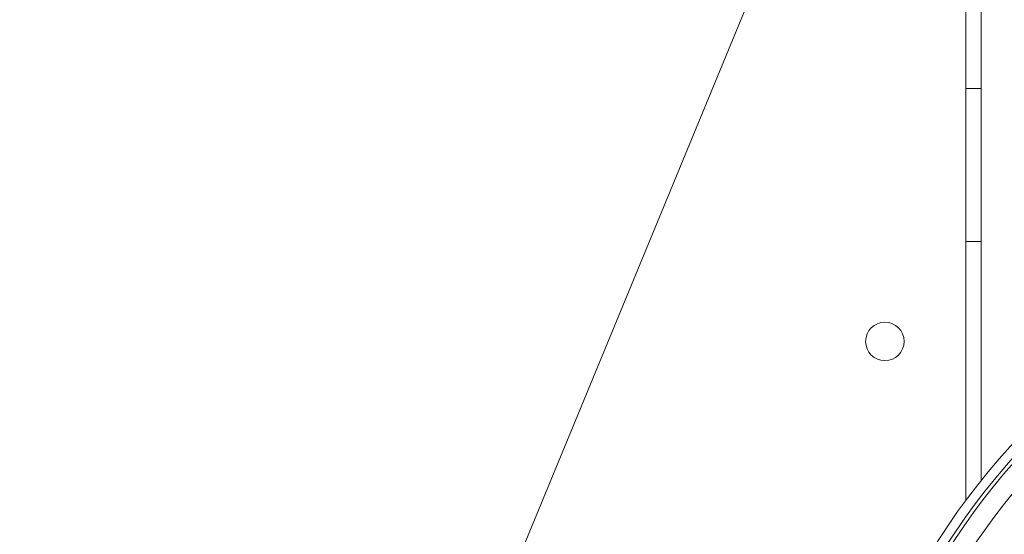
# Model space of a CAD drawing. Units: millimetres. Extents: x 926 to 3356, y 1472 to 2352.
# Drawn here: x 2784 to 3039, y 1797 to 1931 of the extents above; entities that cross this region are included whole.
import ezdxf

# ---------------------------------------------------------------- set-up
doc = ezdxf.new("R2010")
doc.units = ezdxf.units.MM
doc.header["$LTSCALE"] = 10

# ---------------------------------------------------------------- blocks, each defined once
blk = doc.blocks.new('P454 left')
at = {"color": 7, "linetype": 'Continuous', "lineweight": 15}
for p, q in [((3033.45, 2287.92), (3033.45, 1919.71)), ((3029.45, 1913.18), (3029.45, 2116.01)), ((2783.86, 1477.42), (3029.45, 2072.42)), ((3033.45, 1913.18), (3033.45, 1919.71)), ((3033.45, 1913.18), (3029.45, 1913.18)), ((3029.45, 1873.36), (3029.45, 1913.18)), ((3033.45, 1907.87), (3033.45, 1913.18)), ((3033.45, 1907.87), (3033.45, 1853.71)), ((3033.45, 1873.36), (3029.45, 1873.36)), ((3029.45, 1806.08), (3029.45, 1873.36)), ((3033.45, 1811.29), (3033.45, 1853.71))]:
    blk.add_line(p, q, dxfattribs=at)
for centre, radius in [((3174.95, 1698.42), 181), ((3174.95, 1698.42), 178.5), ((3174.95, 1698.42), 172.5), ((3008.45, 1847.42), 5)]:
    blk.add_circle(centre, radius, dxfattribs=at)
blk.add_arc((3174.95, 1698.42), 177.5, 271.7602, 267.9884, dxfattribs=at)

msp = doc.modelspace()

# ---------------------------------------------------------------- block references
msp.add_blockref('P454 left', (0, 0))

doc.saveas('drawing.dxf')
